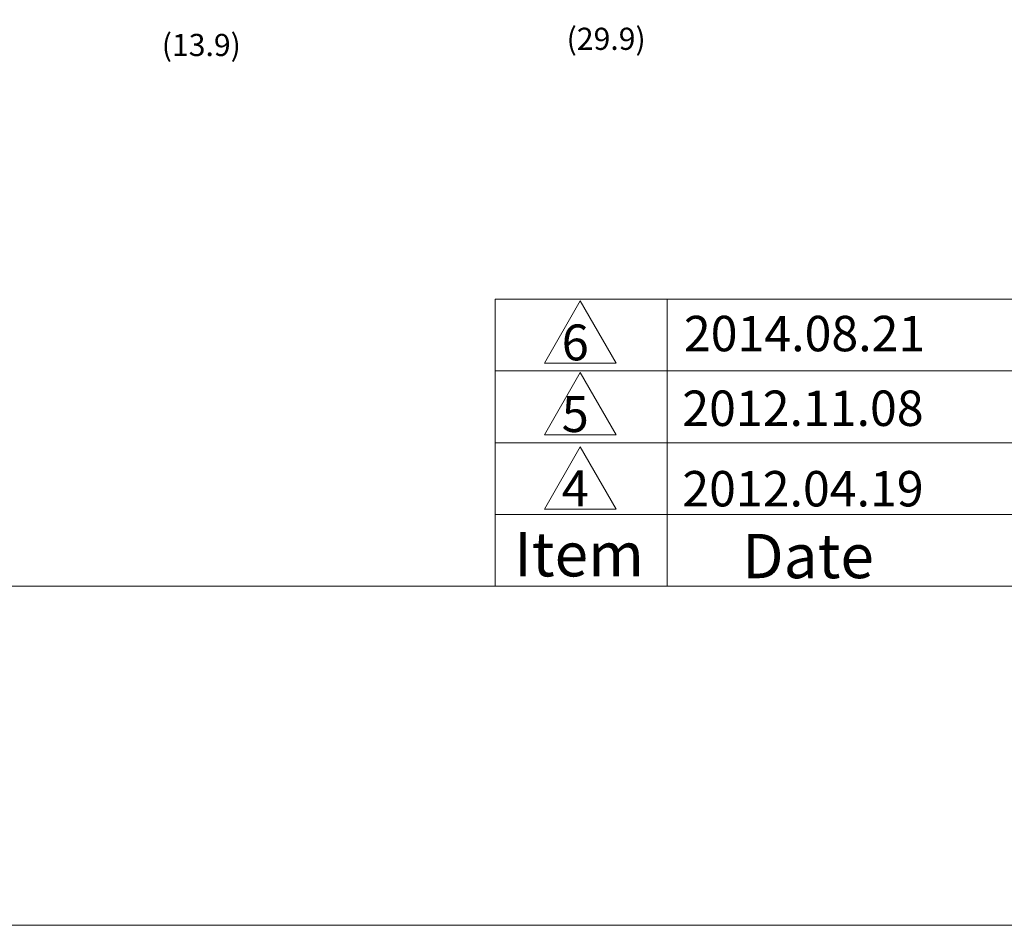
# Model space of a CAD drawing. Extents: x -3520 to 3172, y -10777 to -5570.
# Drawn here: x -2023 to -688, y -10777 to -9550 of the extents above; entities that cross this region are included whole.
import ezdxf
from ezdxf.enums import TextEntityAlignment as Align

# ---------------------------------------------------------------- set-up
doc = ezdxf.new("R2010")
doc.units = 0
doc.header["$LTSCALE"] = 70
doc.header["$MEASUREMENT"] = 0
doc.layers.get('0').update_dxf_attribs({"linetype": 'CONTINUOUS', "lineweight": 9})
doc.layers.add('DIM', color=2, linetype='CONTINUOUS', lineweight=5)
doc.styles.add('STSL', font='ROMANS', dxfattribs={"bigfont": 'stsl'})

msp = doc.modelspace()

# ---------------------------------------------------------------- linework, layer by layer
at = {"color": 2}
for p, q in [((-1378.7, -9929), (971.9, -9929)), ((-1378.7, -9929), (-1378.7, -10317.5)), ((-1145.6, -9929), (-1145.6, -10317.5)), ((-1378.7, -10026.1), (971.9, -10026.1)), ((-1378.7, -10123.3), (971.9, -10123.3)), ((-1378.7, -10220.4), (971.9, -10220.4))]:
    msp.add_line(p, q, dxfattribs=at)
at = {"color": 3}
for p, q in [((-1311.8, -10015.3), (-1263.2, -9931.2)), ((-1263.2, -9931.2), (-1214.6, -10015.3)), ((-1214.6, -10015.3), (-1311.8, -10015.3)), ((-1311.8, -10112.5), (-1263.2, -10028.3)), ((-1263.2, -10028.3), (-1214.6, -10112.5)), ((-1214.6, -10112.5), (-1311.8, -10112.5)), ((-1311.8, -10213.1), (-1263.2, -10129)), ((-1263.2, -10129), (-1214.6, -10213.1)), ((-1214.6, -10213.1), (-1311.8, -10213.1))]:
    msp.add_line(p, q, dxfattribs=at)
at = {"color": 7}
msp.add_line((-3165.5, -10317.5), (2786.5, -10317.5), dxfattribs=at)
at = {"color": 1}
msp.add_lwpolyline([(-3520.2, -5570.2), (3172.3, -5570.2), (3172.3, -10777), (-3520.2, -10777)], close=True, dxfattribs=at)
at = {"layer": 'DIM'}
msp.add_line((-1378.7, -10317.5), (971.9, -10317.5), dxfattribs=at)

# ---------------------------------------------------------------- texts
at = {"color": 3, "style": 'STSL'}
for s, height, p in [('2014.08.21', 48, (-1122.7, -9999.4)), ('6', 48.6, (-1288.4, -10011.7)), ('5', 48.6, (-1288.4, -10108.8)), ('2012.11.08', 48, (-1124.9, -10100.6)), ('4', 48.6, (-1288.4, -10209.5)), ('2012.04.19', 48, (-1124.9, -10209.6)), ('Item', 60, (-1352.8, -10304.4)), ('Date', 60, (-1043.8, -10306.8))]:
    msp.add_text(s, height=height, dxfattribs=at).set_placement(p)
at = {"layer": 'DIM', "style": 'STSL'}
msp.add_text('(13.9)', height=30, dxfattribs=at).set_placement((-1776.9, -9584.5), align=Align.MIDDLE_CENTER)
at = {"layer": 'DIM', "insert": (-1228.1, -9580), "char_height": 30, "attachment_point": 5, "style": 'STSL'}
msp.add_mtext('(29.9)', dxfattribs=at)

doc.saveas('drawing.dxf')
